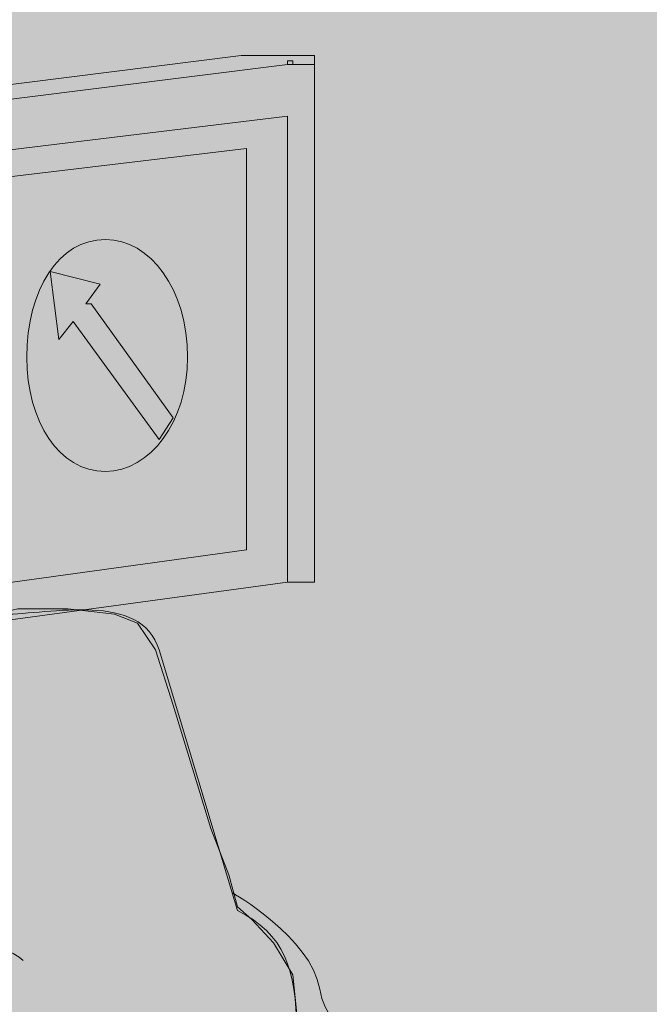
# Model space of a CAD drawing. Units: millimetres. Extents: x -1519 to 1631, y -3448 to 1007.
# Drawn here: x -71 to -65, y 173 to 182 of the extents above; entities that cross this region are included whole.
import ezdxf

# ---------------------------------------------------------------- set-up
doc = ezdxf.new("R2010")
doc.units = ezdxf.units.MM
doc.header["$LTSCALE"] = 0.5
doc.layers.add('IEK_Модель', color=7, linetype='Continuous', lineweight=30)

# ---------------------------------------------------------------- blocks, each defined once
blk = doc.blocks.new('ACHTUNG!')
at = {"layer": 'IEK_Модель', "true_color": 0xffed00}
h = blk.add_hatch(color=2, dxfattribs=at)
h.dxf.hatch_style = 1
h.paths.add_polyline_path([(13.0454, 30.7412, 0.414214), (11.1454, 32.6412), (-11.1454, 32.6412, 0.414214), (-13.0454, 30.7412), (-13.0454, 2.18, 0.414214), (-11.1454, 0.28), (11.1454, 0.28, 0.414214), (13.0454, 2.18)])
at = {"layer": 'IEK_Модель', "true_color": 0x000007}
h = blk.add_hatch(color=7, dxfattribs=at)
h.paths.add_polyline_path([(-4.4671, 28.3396), (5.013, 28.3396), (5.013, 28.1742), (-4.4671, 28.1742), (-4.5498, 28.2569)])
h.paths.add_polyline_path([(-4.5498, 28.2569), (-4.5498, 28.3396), (-4.4671, 28.3396)])
h.paths.add_polyline_path([(-4.5498, 22.1519), (-4.5498, 28.2569), (-4.4174, 28.2569), (-4.4174, 22.1519), (-4.4671, 22.0692)])
h.paths.add_polyline_path([(-4.4671, 22.0692), (-4.5498, 22.0692), (-4.5498, 22.1519)])
h.paths.add_polyline_path([(5.013, 22.0692), (-4.4671, 22.0692), (-4.4671, 22.2016), (5.013, 22.2016), (5.1123, 22.1519)])
h.paths.add_polyline_path([(5.1123, 22.1519), (5.1123, 22.0692), (5.013, 22.0692)])
h.paths.add_polyline_path([(5.1123, 28.2569), (5.1123, 22.1519), (4.9303, 22.1519), (4.9303, 28.2569), (5.013, 28.3396)])
h.paths.add_polyline_path([(5.013, 28.3396), (5.1123, 28.3396), (5.1123, 28.2569)])
for points in [[(4.3347, 28.2073), (-4.4671, 27.1484), (-4.4671, 27.1981), (4.3347, 28.29)], [(5.013, 28.1742), (-4.4671, 26.983), (-4.4671, 27.0657), (5.013, 28.2073)], [(4.3843, 27.3966), (4.3843, 23.6741), (4.434, 23.6741), (4.434, 27.3966)], [(2.8622, 26.0069), (2.9946, 26.1723), (3.0773, 26.1392), (2.945, 25.9572)], [(2.6141, 25.6263), (2.7299, 25.7918), (2.8126, 25.7587), (2.6968, 25.5767)], [(4.7649, 23.3762), (4.7649, 23.3432), (5.013, 23.3432), (5.013, 23.3762)]]:
    blk.add_hatch(color=7, dxfattribs=at).paths.add_polyline_path(points)
at = {"layer": 'IEK_Модель', "true_color": 0xebecec}
for points in [[(-4.4671, 27.0161), (4.7649, 28.1742), (4.7649, 28.2073), (4.8145, 28.2073), (4.8145, 28.1742), (5.013, 28.1742), (5.013, 28.2569), (4.3347, 28.2569), (-4.4671, 27.1484)], [(-3.2758, 26.7183), (4.7649, 27.6944), (4.7649, 23.3762), (5.013, 23.3762), (5.013, 28.1742), (4.8145, 28.1742), (4.798, 28.1742), (4.7649, 28.1742), (-4.4671, 27.0161), (-4.4671, 26.6025)], [(2.5644, 26.255), (2.6471, 25.6263), (2.7795, 25.7918), (3.5736, 24.6998), (3.706, 24.8984), (2.945, 25.9572), (2.8953, 25.9572), (3.0277, 26.1392)]]:
    blk.add_hatch(color=7, dxfattribs=at).paths.add_polyline_path(points)
at = {"layer": 'IEK_Модель', "true_color": 0x000007}
h = blk.add_hatch(color=7, dxfattribs=at)
h.paths.add_polyline_path([(4.7649, 28.1742), (4.8145, 28.1742), (4.8145, 28.0749), (4.7649, 28.0749)])
h.paths.add_polyline_path([(4.7649, 28.0749), (4.7649, 28.0915), (4.7649, 28.1742)])
h.paths.add_polyline_path([(4.8476, 28.2073), (4.8476, 28.1742), (4.7649, 28.1742), (4.7649, 28.2073), (4.7649, 28.2569)])
h.paths.add_polyline_path([(4.7649, 28.2073), (4.7649, 28.2569)])
h.paths.add_polyline_path([(4.8145, 28.1742), (4.7649, 28.1742), (4.7649, 28.2569), (4.8145, 28.2569), (4.8476, 28.2073)])
h.paths.add_polyline_path([(4.8145, 28.2569), (4.8476, 28.2569), (4.8476, 28.2073)])
h.paths.add_polyline_path([(4.7649, 28.1742), (4.7649, 28.2073), (4.8476, 28.2073), (4.8476, 28.1742), (4.8145, 28.0749)])
h.paths.add_polyline_path([(4.8476, 28.1742), (4.8476, 28.0749), (4.8145, 28.0749)])
h = blk.add_hatch(color=7, dxfattribs=at)
h.paths.add_polyline_path([(4.7649, 27.6613), (-4.5167, 26.5197), (-4.5167, 26.6025), (4.7649, 27.744), (4.7649, 27.6944)])
h.paths.add_polyline_path([(4.7649, 27.744), (4.7649, 27.6944)])
h.paths.add_polyline_path([(4.6821, 23.3762), (4.6821, 27.6944), (4.7649, 27.6944), (4.7649, 23.3762), (4.7649, 23.3432)])
h.paths.add_polyline_path([(4.7649, 23.3762), (4.7649, 23.3432)])
h.paths.add_polyline_path([(-4.4671, 22.2016), (4.7318, 23.3762), (4.7649, 23.3432), (-4.4671, 22.1023)])
at = {"layer": 'IEK_Модель', "true_color": 0xebecec}
h = blk.add_hatch(color=7, dxfattribs=at)
h.paths.add_polyline_path([(-2.6802, 22.6979), (-2.6802, 26.5528), (4.3843, 27.3966), (4.3843, 23.6741)])
h.paths.add_polyline_path([(-3.2758, 26.7183), (-3.0277, 22.3174), (4.7649, 23.3762), (4.7649, 27.6944)])
at = {"layer": 'IEK_Модель', "true_color": 0x000007}
h = blk.add_hatch(color=7, dxfattribs=at)
h.paths.add_polyline_path([(-2.6802, 22.7475), (4.3843, 23.7237), (4.3843, 23.641), (-2.6802, 22.6648), (-2.7299, 22.6979)])
h.paths.add_polyline_path([(-2.6802, 22.6648), (-2.7299, 22.6648), (-2.7299, 22.6979)])
h.paths.add_polyline_path([(-2.6471, 26.5528), (-2.6471, 22.6979), (-2.7299, 22.6979), (-2.7299, 26.5528), (-2.6802, 26.6025)])
h.paths.add_polyline_path([(-2.7299, 26.5528), (-2.7299, 26.6025), (-2.6802, 26.6025)])
h.paths.add_polyline_path([(4.3843, 27.3635), (-2.6802, 26.5197), (-2.6802, 26.6025), (4.3843, 27.4462)])
at = {"layer": 'IEK_Модель', "true_color": 0xc5c6c6}
h = blk.add_hatch(color=9, dxfattribs=at)
edge = h.paths.add_edge_path()
edge.add_spline(control_points=[(-0.4798, 25.0803), (-0.4798, 25.5767), (-0.182, 26.0069), (0.1985, 26.0069), (0.1985, 26.0069), (0.5791, 26.0069), (0.8769, 25.5767), (0.8769, 25.0803), (0.8769, 25.0803), (0.8769, 24.5178), (0.5791, 24.1042), (0.1985, 24.1042), (0.1985, 24.1042), (-0.182, 24.1042), (-0.4798, 24.5178), (-0.4798, 25.0803)], knot_values=[0, 0, 0, 0, 0.0625, 0.0625, 0.0625, 0.0626, 0.125, 0.125, 0.125, 0.1251, 0.1875, 0.1875, 0.1875, 0.1876, 1, 1, 1, 1], degree=3, periodic=0)
edge = h.paths.add_edge_path()
edge.add_spline(control_points=[(2.3493, 25.4609), (2.3493, 26.0896), (2.6471, 26.5528), (3.0773, 26.5528), (3.0773, 26.5528), (3.4909, 26.5528), (3.8384, 26.0896), (3.8384, 25.4609), (3.8384, 25.4609), (3.8384, 24.8653), (3.4909, 24.402), (3.0773, 24.402), (3.0773, 24.402), (2.6471, 24.402), (2.3493, 24.8653), (2.3493, 25.4609)], knot_values=[0, 0, 0, 0, 0.0625, 0.0625, 0.0625, 0.0626, 0.125, 0.125, 0.125, 0.1251, 0.1875, 0.1875, 0.1875, 0.1876, 1, 1, 1, 1], degree=3, periodic=0)
h.paths.add_polyline_path([(4.3843, 27.3966), (4.3843, 23.6741)])
edge = h.paths.add_edge_path()
edge.add_spline(control_points=[(-2.1343, 24.6998), (-2.1343, 24.9976), (-1.9688, 25.1962), (-1.7537, 25.2458)], knot_values=[0, 0, 0, 0, 1, 1, 1, 1], degree=3, periodic=0)
edge.add_line((-1.7537, 25.2458), (-1.5387, 25.2458))
edge.add_spline(control_points=[(-1.5387, 25.2458), (-1.5387, 25.2458), (-1.5056, 25.2458), (-1.5056, 25.2458), (-1.5056, 25.2458), (-1.5056, 25.2458), (-1.5056, 25.2458), (-1.5056, 25.2458), (-1.5056, 25.2458), (-1.2905, 25.2458), (-1.125, 24.9976), (-1.125, 24.6998), (-1.125, 24.6998), (-1.125, 24.402), (-1.2905, 24.1373), (-1.4559, 24.1373), (-1.4559, 24.1373), (-1.5056, 24.1373), (-1.5056, 24.1042), (-1.5056, 24.1042), (-1.5056, 24.1042), (-1.5056, 24.1042), (-1.5387, 24.1042), (-1.5387, 24.1373)], knot_values=[0, 0, 0, 0, 0.041667, 0.041667, 0.041667, 0.041767, 0.083333, 0.083333, 0.083333, 0.083433, 0.125, 0.125, 0.125, 0.1251, 0.166667, 0.166667, 0.166667, 0.166767, 0.208333, 0.208333, 0.208333, 0.208433, 1, 1, 1, 1], degree=3, periodic=0)
edge.add_line((-1.5387, 24.1373), (-1.7537, 24.1042))
edge.add_spline(control_points=[(-1.7537, 24.1042), (-1.9192, 24.1869), (-2.1343, 24.402), (-2.1343, 24.6998)], knot_values=[0, 0, 0, 0, 1, 1, 1, 1], degree=3, periodic=0)
h.paths.add_polyline_path([(-1.5387, 25.2458), (-1.5056, 25.2458)])
h.paths.add_polyline_path([(4.3843, 27.3966), (-2.6802, 26.5528), (-2.6802, 22.6979), (4.3843, 23.6741)])
h.paths.add_polyline_path([(-1.5387, 25.2458), (-1.5056, 25.2458)])
at = {"layer": 'IEK_Модель', "true_color": 0x000007}
h = blk.add_hatch(color=7, dxfattribs=at)
h.paths.add_polyline_path([(3.8384, 25.4609), (3.7887, 25.4609), (3.7887, 25.5436), (3.7887, 25.5767), (3.7556, 25.6263), (3.7556, 25.6594), (3.7556, 25.709), (3.7556, 25.7918), (3.7556, 25.8414), (3.706, 25.8745), (3.706, 25.9241), (3.706, 25.9572), (3.6729, 26.0069), (3.6729, 26.0565), (3.6233, 26.0896), (3.6233, 26.1392), (3.5736, 26.1723), (3.5736, 26.2219), (3.5406, 26.255), (3.4909, 26.3047), (3.4578, 26.3377), (3.4578, 26.3543), (3.4082, 26.3874), (3.3751, 26.437), (3.3586, 26.437), (3.3255, 26.437), (3.2758, 26.4701), (3.2428, 26.4701), (3.1931, 26.5197), (3.16, 26.5197), (3.1104, 26.5197), (3.0773, 26.5197), (3.0773, 26.6025), (3.1104, 26.6025), (3.16, 26.6025), (3.1931, 26.6025), (3.2428, 26.5528), (3.2758, 26.5528), (3.3255, 26.5197), (3.3751, 26.5197), (3.4082, 26.5197), (3.4082, 26.4701), (3.4578, 26.437), (3.4909, 26.437), (3.5406, 26.3874), (3.5736, 26.3377), (3.5736, 26.3543), (3.6233, 26.3047), (3.6233, 26.255), (3.6729, 26.2219), (3.6729, 26.1723), (3.706, 26.1392), (3.7556, 26.0896), (3.7556, 26.0565), (3.7556, 26.0069), (3.7887, 25.9572), (3.7887, 25.8745), (3.8384, 25.8414), (3.8384, 25.7918), (3.8384, 25.7587), (3.8384, 25.709), (3.8384, 25.6263), (3.8384, 25.5767), (3.8384, 25.5436)])
h.paths.add_polyline_path([(3.0773, 24.3524), (3.0773, 24.4351), (3.1104, 24.4351), (3.16, 24.4351), (3.1931, 24.4351), (3.2428, 24.4351), (3.2758, 24.4847), (3.3255, 24.4847), (3.3751, 24.5178), (3.3586, 24.5344), (3.4082, 24.5178), (3.4578, 24.5675), (3.4578, 24.6006), (3.4909, 24.6502), (3.5406, 24.6502), (3.5406, 24.6998), (3.5736, 24.7329), (3.5736, 24.7825), (3.6233, 24.8156), (3.6729, 24.8984), (3.6564, 24.9149), (3.706, 24.9976), (3.706, 25.0803), (3.7556, 25.1134), (3.7556, 25.1631), (3.7556, 25.1962), (3.7556, 25.2458), (3.7556, 25.3285), (3.7887, 25.3782), (3.7887, 25.4112), (3.7887, 25.4609), (3.8384, 25.4609), (3.8384, 25.4112), (3.8384, 25.3782), (3.8384, 25.2789), (3.8384, 25.2458), (3.8384, 25.1962), (3.8384, 25.1631), (3.8384, 25.0803), (3.7887, 25.0307), (3.7887, 24.9976), (3.7556, 24.948), (3.7556, 24.8984), (3.7556, 24.8653), (3.706, 24.8156), (3.6729, 24.7825), (3.6729, 24.7329), (3.6233, 24.6998), (3.6233, 24.6502), (3.5736, 24.6006), (3.5736, 24.5675), (3.5406, 24.5178), (3.4909, 24.5178), (3.4578, 24.4847), (3.4082, 24.4351), (3.3751, 24.4351), (3.3255, 24.402), (3.2758, 24.402), (3.2428, 24.3524), (3.1931, 24.3524), (3.16, 24.3524), (3.1104, 24.3524)])
h.paths.add_polyline_path([(2.3163, 25.4609), (2.399, 25.4609), (2.399, 25.4112), (2.399, 25.3782), (2.399, 25.3285), (2.399, 25.2458), (2.399, 25.1962), (2.399, 25.1631), (2.4321, 25.1134), (2.4321, 25.0803), (2.4817, 24.9976), (2.4817, 24.8984), (2.5148, 24.8984), (2.5148, 24.8156), (2.5644, 24.8156), (2.5644, 24.7825), (2.6141, 24.7329), (2.6141, 24.6998), (2.6471, 24.6502), (2.6968, 24.6006), (2.7299, 24.5675), (2.7795, 24.5178), (2.7795, 24.5344), (2.8126, 24.5178), (2.8622, 24.4847), (2.8953, 24.4351), (2.945, 24.4351), (2.9946, 24.4351), (3.0277, 24.4351), (3.0773, 24.4351), (3.0773, 24.3524), (3.0277, 24.3524), (2.9946, 24.3524), (2.945, 24.3524), (2.8953, 24.402), (2.8622, 24.402), (2.8126, 24.4351), (2.7795, 24.4351), (2.7299, 24.4351), (2.6968, 24.4847), (2.6471, 24.5178), (2.6471, 24.5344), (2.6141, 24.5675), (2.5644, 24.6006), (2.5644, 24.6502), (2.5148, 24.6998), (2.4817, 24.7329), (2.4817, 24.7825), (2.4817, 24.8156), (2.4321, 24.8653), (2.399, 24.8984), (2.399, 24.948), (2.399, 24.9976), (2.3493, 25.0307), (2.3493, 25.0803), (2.3493, 25.1631), (2.3163, 25.1962), (2.3163, 25.2458), (2.3163, 25.2789), (2.3163, 25.3782), (2.3163, 25.4112), (2.3163, 25.4609), (2.2997, 25.4609)])
h.paths.add_polyline_path([(3.0773, 26.6025), (3.0773, 26.5197), (3.0277, 26.5197), (2.9946, 26.5197), (2.945, 26.5197), (2.8953, 26.4701), (2.8622, 26.4701), (2.8622, 26.437), (2.8126, 26.437), (2.7795, 26.437), (2.7795, 26.3874), (2.7299, 26.3377), (2.6968, 26.3377), (2.6471, 26.3047), (2.6471, 26.255), (2.6141, 26.255), (2.6141, 26.2219), (2.5644, 26.1723), (2.5644, 26.1392), (2.5148, 26.0896), (2.5148, 26.0565), (2.4817, 26.0069), (2.4817, 25.9572), (2.4817, 25.9241), (2.4321, 25.8745), (2.4321, 25.8414), (2.399, 25.7918), (2.399, 25.709), (2.399, 25.6594), (2.399, 25.6263), (2.399, 25.5767), (2.399, 25.5436), (2.399, 25.4609), (2.3163, 25.4609), (2.3163, 25.5436), (2.3163, 25.5767), (2.3163, 25.6263), (2.3163, 25.709), (2.3163, 25.7587), (2.3493, 25.7918), (2.3493, 25.8414), (2.3493, 25.8745), (2.399, 25.9572), (2.399, 26.0069), (2.399, 26.0565), (2.4321, 26.0896), (2.4817, 26.1392), (2.4817, 26.1723), (2.4817, 26.2219), (2.5148, 26.255), (2.5644, 26.3047), (2.5644, 26.3377), (2.6141, 26.3377), (2.6471, 26.3874), (2.6471, 26.437), (2.6968, 26.437), (2.7299, 26.4701), (2.7795, 26.5197), (2.8126, 26.5197), (2.8622, 26.5197), (2.8953, 26.5528), (2.945, 26.5528), (2.945, 26.6025), (2.9946, 26.6025), (3.0277, 26.6025)])
at = {"layer": 'IEK_Модель', "true_color": 0xc5c6c6}
h = blk.add_hatch(color=9, dxfattribs=at)
edge = h.paths.add_edge_path()
edge.add_spline(control_points=[(3.0773, 26.5528), (2.6471, 26.5528), (2.3493, 26.0896), (2.3493, 25.4609), (2.3493, 25.4609), (2.3493, 24.8653), (2.6471, 24.402), (3.0773, 24.402), (3.0773, 24.402), (3.4909, 24.402), (3.8384, 24.8653), (3.8384, 25.4609), (3.8384, 25.4609), (3.8384, 26.0896), (3.4909, 26.5528), (3.0773, 26.5528)], knot_values=[0, 0, 0, 0, 0.0625, 0.0625, 0.0625, 0.0626, 0.125, 0.125, 0.125, 0.1251, 0.1875, 0.1875, 0.1875, 0.1876, 1, 1, 1, 1], degree=3, periodic=0)
at = {"layer": 'IEK_Модель', "true_color": 0x000007}
h = blk.add_hatch(color=7, dxfattribs=at)
h.paths.add_polyline_path([(2.6141, 26.255), (2.6968, 25.6263), (2.6141, 25.6263), (2.5148, 26.255), (2.5644, 26.255)])
h.paths.add_polyline_path([(2.5148, 26.255), (2.5148, 26.3047), (2.5644, 26.255)])
h.paths.add_polyline_path([(3.0277, 26.0896), (2.5644, 26.2219), (2.5644, 26.255), (3.0277, 26.1723)])
h = blk.add_hatch(color=7, dxfattribs=at)
h.paths.add_polyline_path([(2.8953, 25.9241), (2.8622, 25.9241), (2.945, 26.0069), (2.945, 25.9572)])
h.paths.add_polyline_path([(2.945, 26.0069), (2.945, 25.9572)])
h.paths.add_polyline_path([(3.6729, 24.8653), (2.8953, 25.9241), (2.945, 25.9572), (3.7556, 24.8984), (3.7391, 24.9149)])
h.paths.add_polyline_path([(3.7556, 24.8984), (3.7391, 24.9149)])
h.paths.add_polyline_path([(3.5736, 24.7329), (3.6729, 24.8984), (3.7556, 24.8984), (3.6233, 24.6998), (3.5736, 24.6998)])
h.paths.add_polyline_path([(3.6233, 24.6998), (3.5736, 24.6502), (3.5736, 24.6998)])
h.paths.add_polyline_path([(2.8126, 25.7918), (3.6233, 24.7329), (3.5736, 24.6998), (2.7299, 25.7587)])
at = {"layer": 'IEK_Модель', "true_color": 0xfefefe}
h = blk.add_hatch(color=7, dxfattribs=at)
edge = h.paths.add_edge_path()
edge.add_line((-1.8365, 20.4644), (-1.4559, 20.1666))
edge.add_line((-1.4559, 20.1666), (-1.0754, 19.9515))
edge.add_line((-1.0754, 19.9515), (-0.8272, 19.7364))
edge.add_line((-0.8272, 19.7364), (-0.5625, 19.6537))
edge.add_line((-0.5625, 19.6537), (-0.182, 19.3559))
edge.add_line((-0.182, 19.3559), (0.3143, 18.9754))
edge.add_line((0.3143, 18.9754), (0.8272, 18.5948))
edge.add_line((0.8272, 18.5948), (1.4228, 18.3467))
edge.add_line((1.4228, 18.3467), (1.7537, 18.2143))
edge.add_line((1.7537, 18.2143), (2.0515, 18.1316))
edge.add_line((2.0515, 18.1316), (2.3163, 17.9992))
edge.add_line((2.3163, 17.9992), (2.4321, 17.7841))
edge.add_line((2.4321, 17.7841), (2.6471, 17.4036))
edge.add_line((2.6471, 17.4036), (2.945, 17.3209))
edge.add_line((2.945, 17.3209), (3.1931, 17.2878))
edge.add_spline(control_points=[(3.1931, 17.2878), (4.0534, 17.4036), (4.8476, 18.082), (4.8476, 18.9754)], knot_values=[0, 0, 0, 0, 1, 1, 1, 1], degree=3, periodic=0)
edge.add_line((4.8476, 18.9754), (4.8476, 19.4055))
edge.add_line((4.8476, 19.4055), (4.8145, 19.7364))
edge.add_line((4.8145, 19.7364), (4.6325, 20.0342))
edge.add_line((4.6325, 20.0342), (4.434, 20.2493))
edge.add_line((4.434, 20.2493), (4.3016, 20.3651))
edge.add_line((4.3016, 20.3651), (4.2189, 20.6629))
edge.add_line((4.2189, 20.6629), (4.0534, 21.0931))
edge.add_line((4.0534, 21.0931), (3.706, 22.2347))
edge.add_line((3.706, 22.2347), (3.5406, 22.7475))
edge.add_line((3.5406, 22.7475), (3.4082, 23.0784))
edge.add_line((3.4082, 23.0784), (3.16, 23.1612))
edge.add_line((3.16, 23.1612), (2.7795, 23.1612))
edge.add_line((2.7795, 23.1612), (2.2666, 23.1281))
edge.add_line((2.2666, 23.1281), (2.0515, 23.0784))
edge.add_line((2.0515, 23.0784), (1.7206, 23.2108))
edge.add_line((1.7206, 23.2108), (1.3732, 23.3432))
edge.add_line((1.3732, 23.3432), (1.125, 23.4259))
edge.add_line((1.125, 23.4259), (0.91, 23.5417))
edge.add_line((0.91, 23.5417), (0.7445, 23.641))
edge.add_line((0.7445, 23.641), (0.6122, 23.6741))
edge.add_line((0.6122, 23.6741), (0.3143, 23.8064))
edge.add_line((0.3143, 23.8064), (-0.0165, 24.0215))
edge.add_line((-0.0165, 24.0215), (-0.3143, 24.22))
edge.add_line((-0.3143, 24.22), (-0.5625, 24.402))
edge.add_line((-0.5625, 24.402), (-0.9927, 24.6502))
edge.add_line((-0.9927, 24.6502), (-1.2905, 24.7825))
edge.add_line((-1.2905, 24.7825), (-1.4228, 24.7825))
edge.add_line((-1.4228, 24.7825), (-1.5387, 24.7329))
edge.add_line((-1.5387, 24.7329), (-1.671, 24.5675))
edge.add_line((-1.671, 24.5675), (-1.7206, 24.4847))
edge.add_line((-1.7206, 24.4847), (-1.7206, 24.402))
edge.add_line((-1.7206, 24.402), (-1.671, 24.1869))
edge.add_line((-1.671, 24.1869), (-1.4559, 23.9719))
edge.add_line((-1.4559, 23.9719), (-1.2078, 23.8064))
edge.add_line((-1.2078, 23.8064), (-0.9927, 23.641))
edge.add_line((-0.9927, 23.641), (-0.7776, 23.5086))
edge.add_line((-0.7776, 23.5086), (-0.5625, 23.2604))
edge.add_line((-0.5625, 23.2604), (-0.2813, 22.9957))
edge.add_line((-0.2813, 22.9957), (-0.0662, 22.913))
edge.add_line((-0.0662, 22.913), (0.0662, 22.8303))
edge.add_line((0.0662, 22.8303), (-0.2316, 22.5325))
edge.add_spline(control_points=[(-0.2316, 22.5325), (-0.4467, 22.0196), (-0.7776, 21.606), (-0.4467, 21.0434)], knot_values=[0, 0, 0, 0, 1, 1, 1, 1], degree=3, periodic=0)
edge.add_line((-0.4467, 21.0434), (-0.4467, 20.9276))
edge.add_line((-0.4467, 20.9276), (-0.6618, 21.0104))
edge.add_line((-0.6618, 21.0104), (-0.9596, 21.0104))
edge.add_spline(control_points=[(-0.9596, 21.0104), (-0.9596, 21.0104), (-1.2905, 21.0434), (-1.4559, 21.0104), (-1.4559, 21.0104), (-1.6214, 20.9607), (-1.6214, 20.9607), (-1.6214, 20.9607)], knot_values=[0, 0, 0, 0, 0.125, 0.125, 0.125, 0.1251, 1, 1, 1, 1], degree=3, periodic=0)
edge.add_line((-1.6214, 20.9607), (-1.7537, 20.8449))
edge.add_line((-1.7537, 20.8449), (-1.8365, 20.6629))
edge.add_line((-1.8365, 20.6629), (-1.8365, 20.4644))
at = {"layer": 'IEK_Модель', "color": 7, "linetype": 'Continuous', "lineweight": 9, "true_color": 0x000007}
blk.add_line((4.3016, 20.332), (3.5736, 22.7475), dxfattribs=at)
for points in [[(-4.4671, 27.0161), (4.7649, 28.1742), (4.7649, 28.2073), (4.8145, 28.2073), (4.8145, 28.1742), (5.013, 28.1742), (5.013, 28.2569), (4.3347, 28.2569), (-4.4671, 27.1484)], [(-3.2758, 26.7183), (4.7649, 27.6944), (4.7649, 23.3762), (5.013, 23.3762), (5.013, 28.1742), (4.8145, 28.1742), (4.8145, 28.1742), (4.7649, 28.1742), (4.7649, 28.1742), (-4.4671, 27.0161), (-4.4671, 26.6025)], [(-3.2758, 26.7183), (-3.0277, 22.3174), (4.7649, 23.3762), (4.7649, 27.6944)], [(4.3843, 27.3966), (-2.6802, 26.5528), (-2.6802, 22.6979), (4.3843, 23.6741)], [(-2.6802, 22.6979), (-2.6802, 26.5528), (4.3843, 27.3966), (4.3843, 23.6741)], [(2.5644, 26.255), (2.6471, 25.6263), (2.7795, 25.7918), (3.5736, 24.6998), (3.706, 24.8984), (2.945, 25.9572), (2.8953, 25.9572), (3.0277, 26.1392)]]:
    blk.add_lwpolyline(points, close=True, dxfattribs=at)
blk.add_lwpolyline([(4.8476, 18.9754), (4.8476, 19.4055), (4.8145, 19.7364), (4.6325, 20.0342), (4.434, 20.2493), (4.3016, 20.3651), (4.2189, 20.6629), (4.0534, 21.0931), (3.706, 22.2347), (3.5406, 22.7475), (3.3751, 22.9957), (3.16, 23.0784), (2.7299, 23.1281), (2.2666, 23.1281), (2.0515, 23.0784), (1.7206, 23.2108), (1.3732, 23.3432), (1.125, 23.4259), (0.91, 23.5417), (0.7445, 23.641), (0.6122, 23.6741)], dxfattribs=at)
for points, knots in [([(3.0773, 26.5528), (2.6471, 26.5528), (2.3493, 26.0896), (2.3493, 25.4609), (2.3493, 25.4609), (2.3493, 24.8653), (2.6471, 24.402), (3.0773, 24.402), (3.0773, 24.402), (3.4909, 24.402), (3.8384, 24.8653), (3.8384, 25.4609), (3.8384, 25.4609), (3.8384, 26.0896), (3.4909, 26.5528), (3.0773, 26.5528)], [0, 0, 0, 0, 0.0625, 0.0625, 0.0625, 0.062501, 0.125, 0.125, 0.125, 0.125001, 0.1875, 0.1875, 0.1875, 0.187501, 1, 1, 1, 1]), ([(2.3493, 25.4609), (2.3493, 26.0896), (2.6471, 26.5528), (3.0773, 26.5528), (3.0773, 26.5528), (3.4909, 26.5528), (3.8384, 26.0896), (3.8384, 25.4609), (3.8384, 25.4609), (3.8384, 24.8653), (3.4909, 24.402), (3.0773, 24.402), (3.0773, 24.402), (2.6471, 24.402), (2.3493, 24.8653), (2.3493, 25.4609)], [0, 0, 0, 0, 0.0625, 0.0625, 0.0625, 0.062501, 0.125, 0.125, 0.125, 0.125001, 0.1875, 0.1875, 0.1875, 0.187501, 1, 1, 1, 1]), ([(3.5736, 22.7475), (3.4082, 23.2935), (2.5644, 23.0784), (2.1343, 23.0784), (2.1343, 23.0784), (1.8365, 23.2108), (1.125, 23.2935), (0.9927, 23.5417), (0.9927, 23.5417), (0.91, 23.5913), (0.8769, 23.641), (0.7776, 23.641), (0.7776, 23.641), (0.6949, 23.641), (0.364, 23.8064), (0.2813, 23.8395)], [0, 0, 0, 0, 0.0625, 0.0625, 0.0625, 0.062501, 0.125, 0.125, 0.125, 0.125001, 0.1875, 0.1875, 0.1875, 0.187501, 1, 1, 1, 1]), ([(-0.3143, 20.8449), (-0.7445, 21.0931), (-1.9688, 21.3082), (-1.8365, 20.4644), (-1.8365, 20.4644), (-1.6214, 20.2493), (-1.3732, 20.1169), (-1.125, 19.9515), (-1.125, 19.9515), (-0.9596, 19.8688), (-0.7776, 19.7033), (-0.5294, 19.6041), (-0.5294, 19.6041), (-0.1489, 19.3559), (0.1985, 19.0581), (0.6122, 18.7603), (0.6122, 18.7603), (0.9927, 18.4625), (1.5056, 18.297), (2.0185, 18.1316), (2.0185, 18.1316), (2.1012, 17.9992), (2.1343, 17.3705), (3.1931, 17.2878), (3.1931, 17.2878), (4.4671, 17.536), (4.8476, 18.2474), (4.8476, 19.2235), (4.8476, 19.2235), (4.8476, 19.7861), (4.7318, 20.1169), (4.3016, 20.332)], [0, 0, 0, 0, 0.03125, 0.03125, 0.03125, 0.031251, 0.0625, 0.0625, 0.0625, 0.062501, 0.09375, 0.09375, 0.09375, 0.093751, 0.125, 0.125, 0.125, 0.125001, 0.15625, 0.15625, 0.15625, 0.156251, 0.1875, 0.1875, 0.1875, 0.187501, 0.21875, 0.21875, 0.21875, 0.218751, 1, 1, 1, 1]), ([(4.252, 20.4975), (4.252, 20.4975), (4.9799, 20.0839), (5.0627, 19.6041), (5.0627, 19.6041), (5.1454, 19.1077), (5.6583, 19.1077), (5.741, 18.6445), (5.741, 18.6445), (6.2539, 18.5121), (7.8587, 17.3705), (8.1069, 17.1058)], [0, 0, 0, 0, 0.083333, 0.083333, 0.083333, 0.083334, 0.166667, 0.166667, 0.166667, 0.166668, 1, 1, 1, 1])]:
    blk.add_open_spline(points, degree=3, knots=knots, dxfattribs=at)
blk.add_open_spline([(0.8769, 20.1997), (0.9927, 20.2824), (2.1839, 20.0342), (2.3163, 19.8688)], degree=3, dxfattribs=at)
blk = doc.blocks.new('AR-ACB-3VH_FRONT')
blk.add_blockref('ACHTUNG!', (-128.5419, 46.5076))

msp = doc.modelspace()

# ---------------------------------------------------------------- block references
at = {"layer": 'IEK_Модель'}
msp.add_blockref('AR-ACB-3VH_FRONT', (55.5888, 106.7545), dxfattribs=at)

doc.saveas('drawing.dxf')
